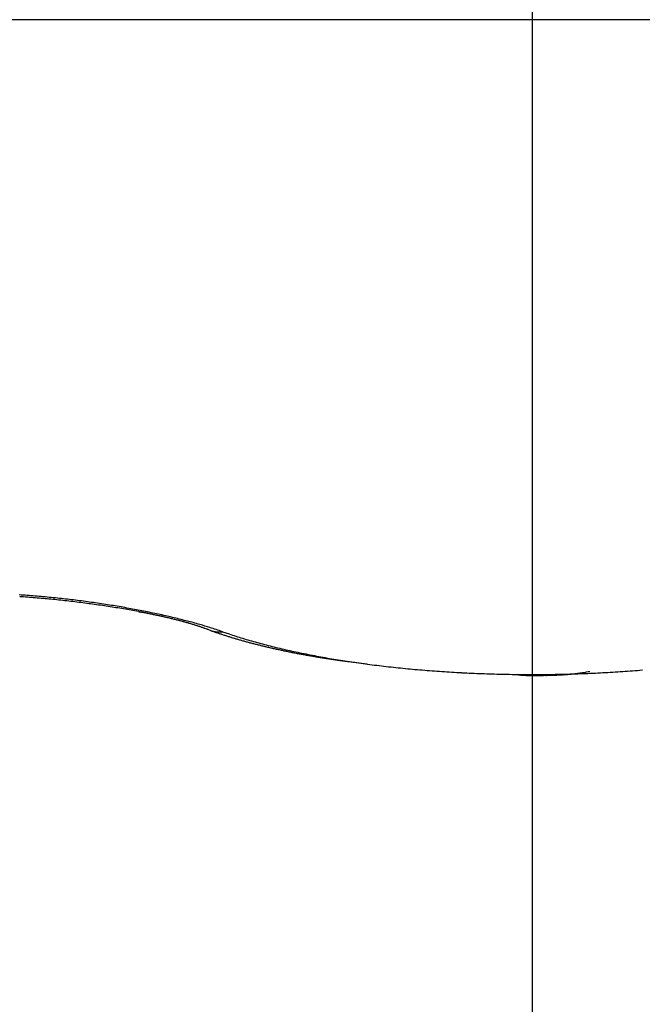
# Model space of a CAD drawing. Units: millimetres. Extents: x 264 to 7125, y -131 to 5380.
# Drawn here: x 4561 to 4562, y 3377 to 3379 of the extents above; entities that cross this region are included whole.
import ezdxf

# ---------------------------------------------------------------- set-up
doc = ezdxf.new("R2010")
doc.units = ezdxf.units.MM
doc.linetypes.add('CENTERLINE', pattern=[30, 12, -1.5, 3, -1.5, 12])
for name, color, linetype in [('centerline-Mittellinie', 92, 'CENTERLINE'), ('hatching-Schraffur', 5, 'Continuous'), ('helpline-Hilfslinie', 2, 'Continuous'), ('outline-Körperkante', 7, 'Continuous')]:
    doc.layers.add(name, color=color, linetype=linetype)
doc.layers.get('0').off()
doc.layers.get('helpline-Hilfslinie').off()

# ---------------------------------------------------------------- blocks, each defined once
blk = doc.blocks.new('406984_WD2201_Verschalungsprofil')
at = {"layer": 'hatching-Schraffur'}
h = blk.add_hatch(dxfattribs=at)
h.set_pattern_fill('ANSI31', color=256, scale=0.5, style=0)
h.set_pattern_definition([(45, (-116.6368, -261.4505), (-1.122532, 1.122532), [])])
h.paths.add_polyline_path([(-2, -98), (-9.7914, -98), (-18.4517, -93), (-23, -93), (-23, -95.5), (-22.2022, -95.5), (-21.5094, -94.3), (-20.6434, -94.8), (-20.3547, -94.3), (-19.4887, -94.8), (-19.2, -94.3), (-12.7914, -98), (-44.25, -98, -1), (-45.75, -98), (-48.25, -98, -1), (-49.75, -98), (-52.25, -98, -1), (-53.75, -98), (-56.25, -98, -1), (-57.75, -98), (-60.25, -98, -1), (-61.75, -98), (-65, -98), (-65, -100), (0, -100), (0, -74.1), (-4, -73.25), (-4, -70.75), (0, -69.9), (0, -8.25), (-2, -8.25), (-2, -14.25), (-4.5, -14.25), (-4.5, -11.75), (-6, -11.75), (-6, -15.75), (-2, -15.75), (-2, -20.4804), (-1.7, -21), (-2, -21.5196), (-2, -68.2803), (-6, -69.1303), (-6, -74.8697), (-2, -75.7197)])
h.paths.add_polyline_path([(-2, -2.25), (-2, -8.25), (0, -8.25), (0, 0), (-82, 0), (-82, -1), (-69, -1), (-68, -2), (-63.75, -2, 1), (-62.25, -2), (-19.75, -2, 1), (-18.25, -2), (-6, -2), (-6, -4.75), (-4.5, -4.75), (-4.5, -2.25)])
blk = doc.blocks.new('WinDrive2201_LR12_Drive')
at = {"layer": 'centerline-Mittellinie'}
blk.add_line((50.2, 41.0029), (50.2, 32.4923), dxfattribs=at)
at = {"layer": 'outline-Körperkante'}
for p, q in [((55.1141, 35.7425), (45.2859, 35.7425)), ((49.3725, 34.4981), (49.3771, 34.4973)), ((49.5232, 34.4589), (49.524, 34.4586)), ((49.5232, 34.4589), (49.5298, 34.4566)), ((49.5486, 34.4563), (49.5624, 34.4516)), ((50.1672, 34.3667), (50.168, 34.3665)), ((50.2002, 34.3664), (50.2002, 34.3663)), ((50.2002, 34.3643), (50.2033, 34.3643))]:
    blk.add_line(p, q, dxfattribs=at)
for centre, radius, start, end in [((48.9886, 32.5405), 1.9975, 85.7068, 86.1856), ((48.9864, 32.5182), 2.0162, 85.6736, 86.1351), ((48.9838, 32.4797), 2.0586, 85.2314, 85.6996), ((48.9785, 32.4248), 2.11, 85.2044, 85.6506), ((48.9804, 32.4326), 2.1058, 84.7868, 85.2473), ((48.973, 32.3482), 2.1867, 84.7953, 85.2293), ((48.9679, 32.2832), 2.252, 84.3912, 84.816), ((48.9762, 32.3953), 2.1433, 84.3099, 84.7648), ((48.9619, 32.2374), 2.2982, 83.9376, 84.3556), ((48.9754, 32.3762), 2.1624, 83.8863, 84.3383), ((48.9598, 32.2079), 2.3277, 83.5468, 83.9609), ((48.974, 32.3678), 2.1709, 83.4232, 83.8742), ((48.9588, 32.1949), 2.3407, 83.1456, 83.5579), ((48.974, 32.3735), 2.1652, 82.9524, 83.4047), ((48.9594, 32.2036), 2.332, 82.7233, 83.1365), ((48.9766, 32.3947), 2.1439, 82.4971, 82.9529), ((48.9814, 32.4337), 2.1045, 82.0247, 82.4874), ((48.9616, 32.2245), 2.3109, 82.2943, 82.7104), ((48.9658, 32.2643), 2.271, 81.8434, 82.265), ((48.9864, 32.4735), 2.0645, 81.5394, 82.0088), ((48.9749, 32.3223), 2.2123, 81.4353, 81.8651), ((48.9932, 32.5179), 2.0196, 81.0673, 81.544), ((48.9856, 32.399), 2.1348, 80.9695, 81.4111), ((48.9977, 32.5471), 1.99, 80.5855, 81.0658), ((48.9966, 32.4784), 2.0547, 80.4728, 80.9266), ((48.9985, 32.5587), 1.9784, 80.0761, 80.5547), ((49.0113, 32.5619), 1.9699, 80.0226, 80.4901), ((49.0043, 32.5803), 1.9561, 79.6531, 80.1321), ((49.0318, 32.6842), 1.8459, 79.501, 79.9928), ((49.0061, 32.6047), 1.9318, 79.0971, 79.5764), ((49.0579, 32.8352), 1.6927, 78.9088, 79.4367), ((49.0196, 32.6665), 1.8686, 78.6569, 79.1459), ((49.0343, 32.7489), 1.7849, 78.0948, 78.6002), ((49.0743, 32.9082), 1.6177, 79.0469, 79.2102), ((49.0826, 32.9375), 1.5874, 78.9751, 79.1405), ((49.0725, 32.908), 1.6185, 78.3833, 78.9231), ((49.0918, 32.9749), 1.5489, 78.878, 79.0461), ((49.0952, 33.0127), 1.5111, 78.5547, 78.726), ((49.1051, 33.0526), 1.47, 78.4523, 78.6268), ((49.0738, 32.921), 1.6054, 77.8046, 78.3346), ((49.1116, 33.0876), 1.4345, 78.2478, 78.4256), ((49.0407, 32.7733), 1.7598, 77.6307, 78.1332), ((49.1214, 33.126), 1.3949, 78.1411, 78.3223), ((49.1251, 33.167), 1.354, 77.7487, 77.9335), ((49.135, 33.2017), 1.318, 77.6634, 77.852), ((49.1276, 33.1838), 1.3372, 77.0509, 77.6797), ((49.1449, 33.2386), 1.2798, 77.5484, 77.7409), ((49.0318, 32.7376), 1.7965, 77.1154, 77.5962), ((49.1518, 33.2724), 1.2453, 77.3293, 77.5258), ((49.1588, 33.3113), 1.2058, 77.0473, 77.2481), ((49.1996, 33.5045), 1.0085, 76.1256, 76.9505), ((49.1688, 33.3471), 1.1687, 76.9233, 77.1285), ((49.0783, 32.9513), 1.5778, 76.4897, 77.0336), ((49.1758, 33.3821), 1.1331, 76.6625, 76.8723), ((49.1831, 33.4194), 1.095, 76.3643, 76.579), ((49.1929, 33.4506), 1.0624, 76.2631, 76.4829), ((49.1725, 33.3665), 1.149, 75.7944, 76.4642), ((49.2002, 33.4868), 1.0256, 75.9547, 76.1798), ((49.1481, 33.2474), 1.2736, 75.758, 76.43), ((49.2075, 33.5194), 0.9921, 75.6744, 75.905), ((49.2173, 33.5543), 0.9559, 75.4932, 75.7296), ((48.6344, 31.2372), 3.3453, 75.6056, 75.8103), ((49.2247, 33.5858), 0.9235, 75.2024, 75.4448), ((49.2344, 33.6191), 0.8889, 75.0112, 75.2599), ((49.1044, 33.0487), 1.4769, 75.4744, 76.0115), ((49.2416, 33.6488), 0.8583, 74.7093, 74.9645), ((49.262, 33.748), 0.7575, 73.3016, 74.375), ((49.2514, 33.6792), 0.8264, 74.5473, 74.8097), ((48.5456, 30.8857), 3.711, 75.3069, 75.4981), ((49.2592, 33.7138), 0.7909, 74.1517, 74.4218), ((49.2661, 33.7404), 0.7635, 73.8308, 74.108), ((49.2742, 33.7654), 0.7372, 73.6107, 73.894), ((49.3307, 33.9828), 0.5129, 70.8525, 73.1176), ((49.2835, 33.8006), 0.7008, 73.2298, 73.5241), ((49.2968, 33.8401), 0.6592, 73.0381, 73.3477), ((49.1986, 33.4357), 1.0788, 73.7096, 74.5048), ((49.2986, 33.851), 0.6482, 72.5981, 72.9082), ((49.2959, 33.8377), 0.6617, 72.4176, 72.7153), ((49.3185, 33.9145), 0.5817, 71.9209, 72.2604), ((49.1432, 33.3927), 1.1319, 70.3861, 71.6836), ((49.3523, 34.019), 0.4719, 71.4592, 71.88), ((49.2719, 33.69), 0.8142, 72.1002, 73.6364), ((49.3268, 33.9346), 0.56, 71.4, 71.7301), ((49.0308, 33.0627), 1.4808, 71.196, 71.3079), ((49.3687, 34.0641), 0.4239, 70.3163, 70.8036), ((49.3948, 34.1376), 0.3459, 69.3782, 70.2764), ((49.2159, 33.6496), 0.8657, 69.2121, 69.6758), ((48.9564, 32.6507), 1.9002, 71.8407, 72.6809), ((49.5408, 34.5076), 0.0518, 251.0754, 252.0547), ((49.5403, 34.5074), 0.0515, 252.4974, 253.4867), ((49.5406, 34.5066), 0.0507, 252.9309, 253.9211), ((49.541, 34.5073), 0.0516, 253.742, 254.7236), ((49.5401, 34.5074), 0.0514, 255.6343, 256.6106), ((49.541, 34.5074), 0.0516, 255.6368, 256.6081), ((49.5408, 34.5075), 0.0516, 256.9165, 257.8832), ((49.8437, 35.3627), 0.959, 250.8937, 251.3181), ((49.5405, 34.5076), 0.0517, 258.2101, 259.1701), ((49.5408, 34.5077), 0.0519, 258.8623, 259.817), ((49.5405, 34.5086), 0.0527, 260.28, 261.2278), ((49.5408, 34.5082), 0.0523, 260.8337, 261.7753), ((49.5411, 34.5091), 0.0533, 261.5897, 262.5234), ((49.5408, 34.5093), 0.0535, 262.9035, 263.8314), ((49.5411, 34.509), 0.0532, 263.4952, 264.4166), ((49.5407, 34.51), 0.0542, 264.8904, 265.8029), ((49.5417, 34.5101), 0.0544, 264.8426, 265.7417), ((49.5419, 34.5021), 0.0463, 274.1809, 275.9956), ((49.5348, 34.5787), 0.1232, 275.5646, 276.4534), ((49.8545, 35.3927), 0.9908, 251.2817, 251.697), ((49.5406, 34.5107), 0.0549, 266.8875, 267.7865), ((49.5414, 34.5096), 0.0538, 266.8523, 267.7591), ((49.5411, 34.5115), 0.0556, 268.2144, 269.0899), ((49.5413, 34.5157), 0.0599, 268.9195, 269.7324), ((49.5408, 34.5116), 0.0558, 270.2244, 271.108), ((49.5412, 34.5041), 0.0483, 270.8002, 271.8336), ((49.541, 34.5156), 0.0598, 271.7018, 272.4887), ((49.8629, 35.4175), 1.017, 251.6865, 252.0944), ((49.538, 34.6021), 0.1463, 272.1765, 272.4665), ((49.5411, 34.5065), 0.0507, 273.6759, 274.7525), ((49.8695, 35.4415), 1.0419, 252.1553, 252.558), ((49.8783, 35.4642), 1.0662, 252.4707, 252.8676), ((49.8705, 35.366), 0.965, 251.3794, 252.2624), ((49.8856, 35.4898), 1.0928, 252.8992, 253.2905), ((49.8932, 35.517), 1.121, 253.3191, 253.7045), ((49.8907, 35.429), 1.0311, 252.2613, 253.107), ((49.9002, 35.5398), 1.1449, 253.6884, 254.0687), ((49.9091, 35.5676), 1.1741, 254.0209, 254.3957), ((49.9129, 35.4977), 1.1033, 253.0383, 253.8456), ((49.9161, 35.5928), 1.2002, 254.3978, 254.7677), ((49.934, 35.5691), 1.1777, 253.827, 254.5995), ((49.9219, 35.6214), 1.2294, 254.8579, 255.2226), ((49.9304, 35.6457), 1.255, 255.1318, 255.492), ((49.9376, 35.6751), 1.2853, 255.5071, 255.8623), ((49.9541, 35.6404), 1.2519, 254.5798, 255.3201), ((49.9444, 35.7016), 1.3126, 255.8575, 256.2083), ((49.9516, 35.7302), 1.3421, 256.202, 256.5482), ((49.9738, 35.7129), 1.3269, 255.2875, 255.9997), ((49.9583, 35.759), 1.3717, 256.5564, 256.8985), ((49.9653, 35.7884), 1.4019, 256.8886, 257.2262), ((49.9928, 35.7864), 1.4029, 255.9769, 256.6625), ((49.972, 35.8162), 1.4305, 257.2148, 257.5485), ((49.9789, 35.8462), 1.4612, 257.5357, 257.8652), ((50.0105, 35.8597), 1.4783, 256.6491, 257.3114), ((49.9836, 35.8744), 1.4898, 257.9171, 258.2429), ((49.9923, 35.9054), 1.5219, 258.1611, 258.4828), ((50.0272, 35.9343), 1.5547, 257.3156, 257.9559), ((49.997, 35.937), 1.5539, 258.544, 258.8621), ((50.0035, 35.9655), 1.5831, 258.8302, 259.1447), ((50.0435, 36.007), 1.6292, 257.9278, 258.5489), ((50.0074, 35.994), 1.6118, 259.2004, 259.5122), ((50.0148, 36.0303), 1.6488, 259.4893, 259.7967), ((50.0596, 36.0797), 1.7036, 258.5016, 259.1043), ((50.0228, 36.069), 1.6884, 259.7626, 260.0649), ((50.0266, 36.0886), 1.7083, 260.0517, 260.3532), ((50.0726, 36.1505), 1.7756, 259.1256, 259.7125), ((50.0268, 36.09), 1.7097, 260.3542, 260.659), ((50.0378, 36.1633), 1.7838, 260.6914, 260.9839), ((50.0863, 36.2227), 1.8492, 259.6954, 260.2671), ((50.064, 36.3164), 1.9391, 260.9282, 261.1983), ((50.0411, 36.1924), 1.8131, 261.3152, 261.6111), ((50.0987, 36.2891), 1.9167, 260.2381, 260.797), ((50.0089, 35.9643), 1.5828, 261.5608, 261.9109), ((50.0717, 36.3791), 2.0023, 261.8016, 262.0626), ((50.1099, 36.3584), 1.9868, 260.7967, 261.3429), ((50.566, 39.8628), 5.5209, 261.9737, 262.0597), ((50.0243, 36.0683), 1.688, 262.4811, 262.848), ((50.1189, 36.4228), 2.0519, 261.3655, 261.901), ((50.0102, 35.9403), 1.5592, 262.7759, 263.3955), ((50.1312, 36.4985), 2.1285, 261.8593, 262.3816), ((50.344, 38.6672), 4.3064, 263.156, 263.4515), ((50.1428, 36.5791), 2.21, 262.3599, 262.8681), ((50.1524, 36.6587), 2.2902, 262.8785, 263.3739), ((50.1607, 36.7339), 2.3658, 263.3829, 263.8671), ((50.1706, 36.8053), 2.4378, 263.815, 264.289), ((50.1759, 36.8702), 2.503, 264.3177, 264.7829), ((50.1828, 36.9331), 2.5663, 264.7568, 265.214), ((50.1862, 36.9885), 2.6218, 265.2396, 265.6901), ((50.1916, 37.0389), 2.6724, 265.6567, 266.1012), ((50.2064, 37.0869), 2.7204, 273.8731, 274.31), ((50.2085, 37.0394), 2.6729, 274.3419, 274.7838), ((50.1936, 37.0835), 2.717, 266.1232, 266.563), ((50.1977, 37.1228), 2.7565, 266.5266, 266.9621), ((50.1973, 37.153), 2.7867, 267.0043, 267.4368), ((50.2005, 37.1803), 2.8141, 267.3968, 267.8268), ((50.1992, 37.1967), 2.8304, 267.8639, 268.2925), ((50.2005, 37.2103), 2.8441, 268.2745, 268.7021), ((50.2003, 37.2158), 2.8495, 268.7088, 269.1365), ((50.2001, 37.2137), 2.8475, 269.1399, 269.5683), ((50.1848, 34.4476), 0.0828, 258.2717, 258.8296), ((50.1844, 34.4475), 0.0826, 259.098, 259.6627), ((50.1843, 34.4481), 0.0832, 259.7942, 260.3533), ((50.1846, 34.451), 0.0861, 260.5004, 261.0399), ((50.1858, 34.4521), 0.0874, 260.3929, 260.9177), ((50.1858, 34.4565), 0.0918, 261.3174, 261.8287), ((50.1858, 34.4576), 0.0928, 261.9217, 262.4201), ((50.1871, 34.4604), 0.0958, 261.9295, 262.4124), ((50.187, 34.4643), 0.0997, 262.7275, 263.1966), ((50.187, 34.4663), 0.1017, 263.3543, 263.8081), ((50.1881, 34.4707), 0.1062, 263.4399, 263.8797), ((50.188, 34.4746), 0.1099, 264.1474, 264.5715), ((50.1892, 34.4782), 0.1137, 264.1544, 264.5645), ((50.189, 34.4842), 0.1196, 264.9236, 265.3178), ((50.2, 37.2022), 2.8359, 269.5696, 270), ((50.1887, 34.4871), 0.1225, 265.5736, 265.9536), ((50.1899, 34.4939), 0.1294, 265.6331, 265.9971), ((50.1911, 34.4975), 0.1331, 265.5888, 265.9385), ((50.1907, 34.5055), 0.141, 266.3438, 266.6775), ((50.1919, 34.5118), 0.1474, 266.351, 266.6704), ((50.1913, 34.5214), 0.1569, 267.0892, 267.3926), ((50.1925, 34.5271), 0.1627, 267.0627, 267.3518), ((50.1917, 34.5387), 0.1742, 267.7934, 268.0665), ((50.1929, 34.5482), 0.1838, 267.8005, 268.0594), ((50.1941, 34.5599), 0.1956, 267.8083, 268.0516), ((50.1954, 34.5723), 0.2079, 267.8155, 268.0444), ((50.1941, 34.591), 0.2266, 268.5299, 268.7423), ((50.1953, 34.6029), 0.2385, 268.5199, 268.7194), ((50.1935, 34.6234), 0.259, 269.225, 269.4108), ((50.198, 34.6494), 0.2851, 268.5516, 268.7205), ((50.196, 34.6895), 0.3252, 269.2439, 269.392), ((50.1969, 34.7051), 0.3408, 269.2545, 269.3974), ((50.1979, 34.7186), 0.3543, 269.2711, 269.4118), ((50.1946, 34.8155), 0.4511, 269.9473, 270.0527), ((50.2051, 35.0816), 0.7173, 269.1962, 269.2553), ((50.1963, 34.8959), 0.5316, 269.9483, 270.0517), ((50.2024, 35.0941), 0.7298, 269.557, 269.674), ((50.1992, 36.4715), 2.1071, 269.9735, 270.0265), ((50.2, 37.2051), 2.8388, 270, 270.4301), ((50.2327, 34.3633), 0.0327, 175.1308, 175.3419), ((50.228, 34.3633), 0.0279, 174.6923, 174.9188), ((50.2282, 34.3634), 0.0282, 175.114, 175.3587), ((50.2218, 34.3635), 0.0218, 174.1572, 174.4216), ((50.222, 34.3655), 0.0219, 179.8562, 180.1438), ((50.2184, 34.3636), 0.0184, 174.1331, 174.4457), ((50.2152, 34.3653), 0.0151, 179.8287, 180.1713), ((50.2138, 34.3637), 0.0138, 173.4721, 173.8475), ((50.2112, 34.3652), 0.0111, 179.7926, 180.2074), ((50.2101, 34.3651), 0.01, 179.7708, 180.2292), ((50.209, 34.365), 0.00895, 179.7438, 180.2562), ((50.2071, 34.3649), 0.00699, 179.713, 180.287), ((50.2063, 34.3648), 0.00619, 179.676, 180.324), ((50.2048, 34.3648), 0.00471, 179.635, 180.365), ((50.2042, 34.3647), 0.00406, 179.5768, 180.4232), ((50.203, 34.3647), 0.00287, 179.5009, 180.4991), ((50.2026, 34.3651), 0.00256, 190.7386, 191.8812), ((50.2019, 34.3646), 0.00183, 179.3737, 180.6263), ((50.2015, 34.3649), 0.00143, 193.2104, 194.8621), ((50.2011, 34.3645), 0.000933, 178.7711, 181.2289), ((50.2008, 34.3647), 0.000747, 197.2221, 199.6478), ((50.2019, 34.365), 0.00185, 197.9461, 198.9238), ((50.2004, 34.3645), 0.00028, 204.2733, 208.8568), ((50.2409, 34.3631), 0.0408, 175.5098, 175.6928), ((50.2381, 34.3632), 0.0381, 175.5032, 175.6994), ((50.2002, 34.3644), 0.0000909, 199.4984, 213.6317), ((50.2003, 34.3645), 0.000166, 230.0746, 242.5453), ((50.1977, 36.6115), 2.2472, 270.1431, 270.223), ((50.2004, 36.7419), 2.3775, 270.1453, 270.2208), ((50.1968, 36.6083), 2.244, 270.3261, 270.4061), ((50.2022, 36.263), 1.8987, 270.3189, 270.4133), ((50.2011, 36.0618), 1.6975, 270.4982, 270.6036), ((50.2056, 35.9163), 1.552, 270.4933, 270.6085), ((50.1998, 37.2186), 2.8523, 270.4316, 270.8595), ((50.2053, 35.7993), 1.4349, 270.6722, 270.7968), ((50.2057, 35.6764), 1.312, 270.8532, 270.989), ((50.2063, 35.5867), 1.2224, 271.0323, 271.1781), ((50.2111, 35.4966), 1.1322, 271.0304, 271.1873), ((50.2086, 35.4251), 1.0607, 271.3996, 271.5665), ((50.2103, 35.3574), 0.9931, 271.5792, 271.7575), ((50.2149, 35.3034), 0.9389, 271.574, 271.7627), ((50.1995, 37.2244), 2.8581, 270.8641, 271.2906), ((50.2139, 35.2434), 0.879, 271.9519, 272.1522), ((50.2158, 35.2024), 0.8379, 272.1258, 272.3366), ((50.218, 35.1527), 0.7882, 272.3214, 272.544), ((50.2202, 35.114), 0.7494, 272.5114, 272.7448), ((50.2226, 35.0772), 0.7125, 272.6928, 272.9383), ((50.2227, 35.0443), 0.6797, 273.0724, 273.329), ((50.2232, 35.0108), 0.6462, 273.4535, 273.7227), ((50.2004, 37.2272), 2.8609, 271.2714, 271.6967), ((50.2279, 34.985), 0.6202, 273.4479, 273.7284), ((50.2267, 34.9547), 0.59, 274.0338, 274.3268), ((50.2295, 34.9299), 0.5651, 274.2316, 274.5366), ((50.2326, 34.9056), 0.5406, 274.4144, 274.7334), ((50.2318, 34.8843), 0.5194, 275.0121, 275.3421), ((50.2346, 34.8663), 0.5013, 275.2152, 275.5562), ((50.2381, 34.8425), 0.4773, 275.4171, 275.7741), ((50.1987, 37.2199), 2.8537, 271.7353, 272.1605), ((50.2393, 34.8143), 0.449, 275.9802, 276.3601), ((50.2393, 34.8097), 0.4445, 276.4289, 276.8092), ((50.2384, 34.8244), 0.4592, 276.6995, 277.064), ((50.2447, 34.7691), 0.4035, 277.1543, 277.5752), ((50.255, 34.693), 0.3267, 277.5433, 278.0725), ((50.2457, 34.7652), 0.3995, 277.9273, 278.3329), ((50.129, 35.5684), 1.2112, 278.2926, 278.413), ((50.2583, 34.6701), 0.3037, 279.0686, 279.6824), ((50.1998, 37.2074), 2.8411, 272.1482, 272.574), ((50.2664, 34.6219), 0.2548, 279.7129, 280.8352), ((50.1955, 35.0275), 0.6665, 280.2699, 280.8286), ((50.2012, 37.1869), 2.8206, 272.5644, 272.9919), ((50.2015, 37.1616), 2.7953, 273.012, 273.4417), ((50.2037, 37.126), 2.7596, 273.4404, 273.8734)]:
    blk.add_arc(centre, radius, start, end, dxfattribs=at)
blk = doc.blocks.new('SR_WD2201_Tel_LR22B_Antriebsquerschnitt')
blk.add_blockref('406984_WD2201_Verschalungsprofil', (203.994, 100))
at = {"layer": 'helpline-Hilfslinie'}
blk.add_blockref('WinDrive2201_LR12_Drive', (83.5, 49.5), dxfattribs=at)

msp = doc.modelspace()

# ---------------------------------------------------------------- block references
at = {"layer": 'outline-Körperkante'}
msp.add_blockref('SR_WD2201_Tel_LR22B_Antriebsquerschnitt', (4428.2852, 3293.5338), dxfattribs=at)

doc.saveas('drawing.dxf')
